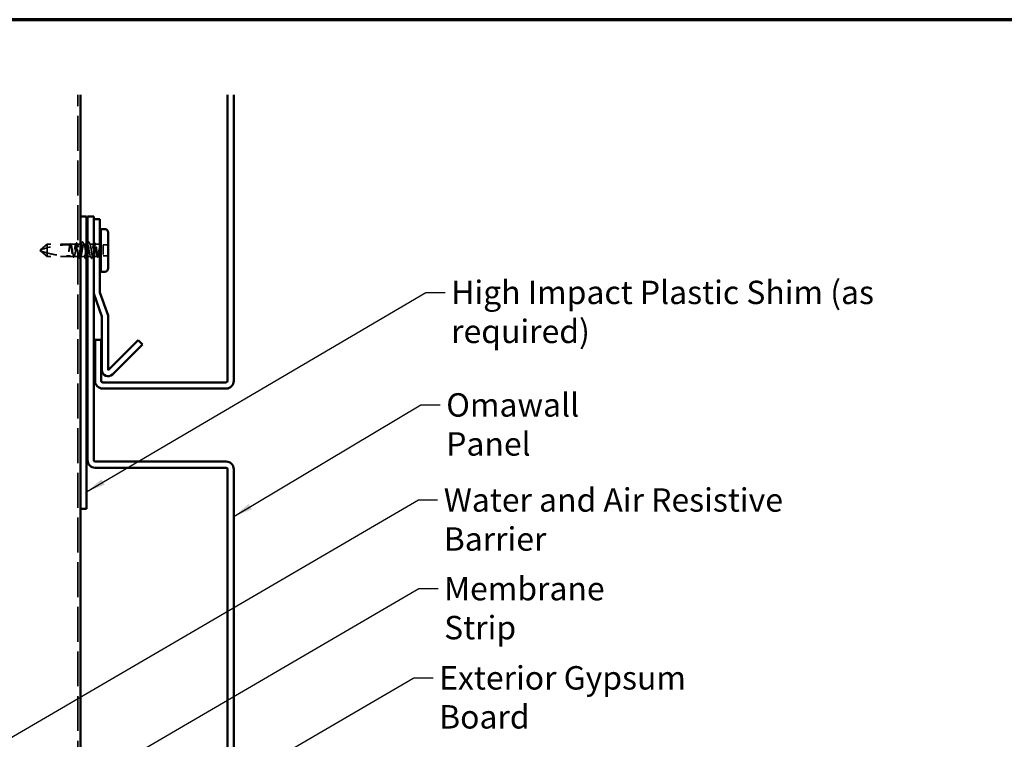
# Model space of a CAD drawing. Units: inches. Extents: x 0.6 to 33.4, y 0.6 to 21.4.
# Drawn here: x 11.3 to 21.4, y 14 to 21.4 of the extents above; entities that cross this region are included whole.
import ezdxf

# ---------------------------------------------------------------- set-up
doc = ezdxf.new("R2010")
doc.units = ezdxf.units.IN
doc.header["$LTSCALE"] = 2
doc.header["$MEASUREMENT"] = 0
doc.linetypes.add('DASHED', pattern=[0.2067, 0.1654, -0.0413])
doc.layers.get('0').update_dxf_attribs({"lineweight": 13})
for name, color, linetype, lineweight in [('Border (ANSI)', 7, 'Continuous', 70), ('Hidden (ANSI)', 7, 'DASHED', 35), ('Symbol (ANSI)', 7, 'Continuous', 25), ('Visible (ANSI)', 7, 'Continuous', 50)]:
    doc.layers.add(name, color=color, linetype=linetype, lineweight=lineweight)
doc.styles.add('Note Text (ANSI)', font='tahoma.ttf')
doc.dimstyles.new('Default (ANSI)$7', dxfattribs={"dimscale": 2, "dimtxt": 0.12, "dimasz": 0.098425, "dimexe": 0.125, "dimexo": 0.0625, "dimgap": 0.031496, "dimtad": 0, "dimtih": 1, "dimtoh": 1, "dimrnd": 1e-08, "dimzin": 4, "dimdsep": 46, "dimtxsty": 'Note Text (ANSI)', "dimcen": 0.09, "dimdle": 0.393701, "dimclrd": 256, "dimclre": 256, "dimclrt": 256, "dimadec": 0, "dimazin": 1, "dimtfac": 1, "dimtofl": 0, "dimtmove": 0, "dimatfit": 3, "dimfxl": 1, "dimtolj": 1, "dimtzin": 4, "dimlwd": -1, "dimlwe": -1, "dimarcsym": 0})

# ---------------------------------------------------------------- blocks, each defined once
blk = doc.blocks.new('Borders ATAS A Border')
at = {"layer": 'Border (ANSI)'}
blk.add_line((16.7, 10.7), (0.3, 10.7), dxfattribs=at)

msp = doc.modelspace()

# ---------------------------------------------------------------- linework, layer by layer
at = {"layer": 'Hidden (ANSI)', "color": 96, "ltscale": 1.081647, "true_color": 0x008000}
msp.add_line((11.92499, 6.32128), (11.92499, 20.63018), dxfattribs=at)
at = {"layer": 'Hidden (ANSI)', "ltscale": 0.085091}
for p, q in [((11.60947, 19.09639), (11.54095, 19.03889)), ((11.60947, 18.97139), (11.54095, 19.02889))]:
    msp.add_line(p, q, dxfattribs=at)
at = {"layer": 'Hidden (ANSI)', "ltscale": 0.225932}
msp.add_line((11.84682, 19.09639), (11.60947, 19.09639), dxfattribs=at)
at = {"layer": 'Hidden (ANSI)', "ltscale": 0.119496}
msp.add_line((11.60947, 19.09639), (11.60947, 19.00735), dxfattribs=at)
at = {"layer": 'Hidden (ANSI)', "ltscale": 0.049651}
msp.add_line((11.9034, 19.09639), (11.85116, 19.09639), dxfattribs=at)
at = {"layer": 'Hidden (ANSI)', "ltscale": 0.03934}
msp.add_line((11.95999, 19.09639), (11.91858, 19.09639), dxfattribs=at)
at = {"layer": 'Hidden (ANSI)', "ltscale": 0.02609}
msp.add_line((12.01349, 19.09639), (11.98599, 19.09639), dxfattribs=at)
at = {"layer": 'Hidden (ANSI)', "ltscale": 0.036565}
msp.add_line((12.08649, 19.09639), (12.04799, 19.09639), dxfattribs=at)
at = {"layer": 'Hidden (ANSI)', "ltscale": 0.001722}
msp.add_line((12.0894, 19.09639), (12.08749, 19.09639), dxfattribs=at)
at = {"layer": 'Hidden (ANSI)', "ltscale": 0.026483}
msp.add_line((12.13249, 19.09639), (12.10458, 19.09639), dxfattribs=at)
at = {"layer": 'Hidden (ANSI)', "ltscale": 0.107515}
msp.add_line((12.18299, 19.09039), (12.18299, 18.97739), dxfattribs=at)
at = {"layer": 'Hidden (ANSI)', "ltscale": 0.049422}
for p, q in [((12.23499, 19.09039), (12.18299, 19.09039)), ((12.23499, 18.97739), (12.18299, 18.97739))]:
    msp.add_line(p, q, dxfattribs=at)
at = {"layer": 'Hidden (ANSI)', "ltscale": 0.007308}
for q in [(11.54095, 19.03889), (11.54095, 19.02889)]:
    msp.add_line((11.53499, 19.03389), q, dxfattribs=at)
at = {"layer": 'Hidden (ANSI)', "ltscale": 0.067298}
msp.add_line((11.60947, 19.00735), (11.60947, 18.97139), dxfattribs=at)
at = {"layer": 'Hidden (ANSI)', "ltscale": 0.226574}
msp.add_line((11.84749, 18.97139), (11.60947, 18.97139), dxfattribs=at)
at = {"layer": 'Hidden (ANSI)', "ltscale": 0.026204}
msp.add_line((11.87511, 18.97139), (11.84749, 18.97139), dxfattribs=at)
at = {"layer": 'Hidden (ANSI)', "ltscale": 0.044495}
msp.add_line((11.9317, 18.97139), (11.88487, 18.97139), dxfattribs=at)
at = {"layer": 'Hidden (ANSI)', "ltscale": 0.036762}
msp.add_line((11.99099, 18.97139), (11.95228, 18.97139), dxfattribs=at)
at = {"layer": 'Hidden (ANSI)', "ltscale": 0.030572}
msp.add_line((12.0557, 18.97139), (12.02349, 18.97139), dxfattribs=at)
at = {"layer": 'Hidden (ANSI)', "ltscale": 0.00962}
msp.add_line((12.08649, 18.97139), (12.07628, 18.97139), dxfattribs=at)
at = {"layer": 'Hidden (ANSI)', "ltscale": 0.033823}
msp.add_line((12.12311, 18.97139), (12.08749, 18.97139), dxfattribs=at)
at = {"layer": 'Hidden (ANSI)', "ltscale": 0.292841}
msp.add_arc((11.84249, 18.19917), 0.89222, 90, 109.753024, dxfattribs=at)
at = {"layer": 'Hidden (ANSI)', "ltscale": 0.001937}
msp.add_arc((11.84249, 19.09639), 0.005, 270, 294.504878, dxfattribs=at)
at = {"layer": 'Hidden (ANSI)', "ltscale": 0.002016}
for centre in [(11.97299, 19.12039), (12.03499, 19.12039)]:
    msp.add_arc(centre, 0.001, 26.343304, 153.656696, dxfattribs=at)
at = {"layer": 'Hidden (ANSI)', "ltscale": 0.017965}
msp.add_arc((12.13249, 19.12389), 0.0275, 270, 309.521196, dxfattribs=at)
at = {"layer": 'Hidden (ANSI)', "ltscale": 0.017604}
msp.add_arc((12.13249, 18.94389), 0.0275, 50.478804, 89.210995, dxfattribs=at)
at = {"layer": 'Hidden (ANSI)', "ltscale": 0.064954}
msp.add_open_spline([(11.84321, 19.09144), (11.84316, 19.09131), (11.84311, 19.09117), (11.84187, 19.0877), (11.8407, 19.08291), (11.83851, 19.07187), (11.8375, 19.06601), (11.83548, 19.05323), (11.83448, 19.0464), (11.83347, 19.03941)], degree=3, knots=[2.086457696, 2.086457696, 2.086457696, 2.086457696, 2.089117413, 2.089117413, 2.152424002, 2.152424002, 2.206421848, 2.206421848, 2.260419695, 2.260419695, 2.260419695, 2.260419695], dxfattribs=at)
at = {"layer": 'Hidden (ANSI)', "ltscale": 1.077518}
msp.add_open_spline([(11.83526, 19.03941), (11.83668, 19.04763), (11.83808, 19.05564), (11.84092, 19.07026), (11.84232, 19.07674), (11.84515, 19.08728), (11.84656, 19.09124), (11.84939, 19.09607), (11.8508, 19.0969), (11.85363, 19.09528), (11.85504, 19.09285), (11.85787, 19.08503), (11.85928, 19.07972), (11.86211, 19.0669), (11.86352, 19.05952), (11.86635, 19.04368), (11.86776, 19.03538), (11.87059, 19.01896), (11.87199, 19.011), (11.87483, 18.99653), (11.87623, 18.99016), (11.87907, 18.97986), (11.88047, 18.97605), (11.88331, 18.97152), (11.88471, 18.97085), (11.88755, 18.97279), (11.88895, 18.97537), (11.89179, 18.98347), (11.89319, 18.98891), (11.89603, 19.00192), (11.89743, 19.00937), (11.90027, 19.0253), (11.90167, 19.03362), (11.9045, 19.05), (11.90591, 19.05791), (11.90874, 19.07222), (11.91015, 19.07849), (11.91298, 19.08853), (11.91439, 19.0922), (11.91722, 19.09642), (11.91863, 19.09693), (11.92146, 19.09468), (11.92287, 19.09194), (11.9257, 19.08357), (11.9271, 19.07801), (11.92994, 19.0648), (11.93134, 19.05728), (11.93418, 19.04127), (11.93558, 19.03294), (11.93842, 19.0166), (11.93982, 19.00875), (11.94266, 18.9946), (11.94406, 18.98843), (11.9469, 18.97865), (11.9483, 18.97512), (11.95114, 18.97121), (11.95254, 18.97086), (11.95538, 18.97343), (11.95678, 18.97632), (11.95961, 18.98497), (11.96102, 18.99065), (11.96385, 19.00405), (11.96526, 19.01164), (11.96809, 19.02772), (11.9695, 19.03605), (11.97233, 19.05234), (11.97374, 19.06014), (11.97657, 19.07413), (11.97798, 19.08018), (11.98049, 19.08864), (11.98159, 19.09152), (11.98379, 19.0954), (11.98489, 19.09639), (11.98599, 19.09639)], degree=3, knots=[0, 0, 0, 0, 0.06384824, 0.06384824, 0.12769647, 0.12769647, 0.19154471, 0.19154471, 0.25539295, 0.25539295, 0.31924118, 0.31924118, 0.38308942, 0.38308942, 0.44693766, 0.44693766, 0.51078589, 0.51078589, 0.57463413, 0.57463413, 0.63848237, 0.63848237, 0.7023306, 0.7023306, 0.76617884, 0.76617884, 0.83002708, 0.83002708, 0.89387531, 0.89387531, 0.95772355, 0.95772355, 1.02157179, 1.02157179, 1.08542003, 1.08542003, 1.14926826, 1.14926826, 1.2131165, 1.2131165, 1.27696474, 1.27696474, 1.34081297, 1.34081297, 1.40466121, 1.40466121, 1.46850945, 1.46850945, 1.53235768, 1.53235768, 1.59620592, 1.59620592, 1.66005416, 1.66005416, 1.72390239, 1.72390239, 1.78775063, 1.78775063, 1.85159887, 1.85159887, 1.9154471, 1.9154471, 1.97929534, 1.97929534, 2.04314358, 2.04314358, 2.10699181, 2.10699181, 2.17084005, 2.17084005, 2.22045387, 2.22045387, 2.27006769, 2.27006769, 2.27006769, 2.27006769], dxfattribs=at)
at = {"layer": 'Hidden (ANSI)', "ltscale": 0.004894}
msp.add_open_spline([(11.84298, 19.09141), (11.84379, 19.09297), (11.84459, 19.09452), (11.84539, 19.09607)], degree=3, dxfattribs=at)
at = {"layer": 'Hidden (ANSI)', "ltscale": 0.004735}
msp.add_open_spline([(11.84682, 19.09639), (11.84607, 19.09487), (11.84531, 19.09336), (11.84456, 19.09184)], degree=3, dxfattribs=at)
at = {"layer": 'Hidden (ANSI)', "ltscale": 0.037605}
msp.add_open_spline([(11.84539, 19.09607), (11.846, 19.09727), (11.84663, 19.09819), (11.84812, 19.09942), (11.84911, 19.09971), (11.85057, 19.09926), (11.85106, 19.09891), (11.85205, 19.09789), (11.85255, 19.09714), (11.85303, 19.09621)], degree=3, knots=[0, 0, 0, 0, 0.029394852, 0.029394852, 0.0587006, 0.0587006, 0.077165746, 0.077165746, 0.100437161, 0.100437161, 0.100437161, 0.100437161], dxfattribs=at)
at = {"layer": 'Hidden (ANSI)', "ltscale": 0.959739}
msp.add_open_spline([(11.95999, 19.09639), (11.95881, 19.09639), (11.95763, 19.09477), (11.95526, 19.08846), (11.95409, 19.08384), (11.95172, 19.07219), (11.95054, 19.06528), (11.94818, 19.05007), (11.947, 19.04193), (11.94463, 19.02548), (11.94346, 19.01734), (11.94109, 19.00217), (11.93991, 18.99529), (11.93754, 18.98371), (11.93637, 18.97913), (11.934, 18.97292), (11.93283, 18.97134), (11.93046, 18.97144), (11.92928, 18.97311), (11.92691, 18.9795), (11.92574, 18.98417), (11.92337, 18.99588), (11.9222, 19.00282), (11.91983, 19.01807), (11.91865, 19.02622), (11.91628, 19.04267), (11.91511, 19.0508), (11.91274, 19.06593), (11.91157, 19.07279), (11.9092, 19.08429), (11.90802, 19.08883), (11.90565, 19.09496), (11.90448, 19.09648), (11.90211, 19.09629), (11.90094, 19.09457), (11.89857, 19.08808), (11.89739, 19.08338), (11.89502, 19.0716), (11.89385, 19.06463), (11.89148, 19.04935), (11.89031, 19.04118), (11.88794, 19.02474), (11.88676, 19.01662), (11.88439, 19.00153), (11.88322, 18.9947), (11.88085, 18.98326), (11.87968, 18.97876), (11.87731, 18.97273), (11.87613, 18.97125), (11.87376, 18.97155), (11.87259, 18.97331), (11.87022, 18.97989), (11.86905, 18.98463), (11.86668, 18.99648), (11.8655, 19.00347), (11.86313, 19.01879), (11.86196, 19.02697), (11.85959, 19.04341), (11.85842, 19.05151), (11.85605, 19.06657), (11.85487, 19.07337), (11.8525, 19.08474), (11.85133, 19.08919), (11.84903, 19.09496), (11.84793, 19.09639), (11.84682, 19.09639)], degree=3, knots=[0, 0, 0, 0, 0.06330659, 0.06330659, 0.12661318, 0.12661318, 0.18991976, 0.18991976, 0.25322635, 0.25322635, 0.31653294, 0.31653294, 0.37983953, 0.37983953, 0.44314612, 0.44314612, 0.50645271, 0.50645271, 0.56975929, 0.56975929, 0.63306588, 0.63306588, 0.69637247, 0.69637247, 0.75967906, 0.75967906, 0.82298565, 0.82298565, 0.88629224, 0.88629224, 0.94959882, 0.94959882, 1.01290541, 1.01290541, 1.076212, 1.076212, 1.13951859, 1.13951859, 1.20282518, 1.20282518, 1.26613177, 1.26613177, 1.32943835, 1.32943835, 1.39274494, 1.39274494, 1.45605153, 1.45605153, 1.51935812, 1.51935812, 1.58266471, 1.58266471, 1.6459713, 1.6459713, 1.70927788, 1.70927788, 1.77258447, 1.77258447, 1.83589106, 1.83589106, 1.89919765, 1.89919765, 1.96250424, 1.96250424, 2.02200345, 2.02200345, 2.02200345, 2.02200345], dxfattribs=at)
at = {"layer": 'Hidden (ANSI)', "ltscale": 0.003419}
msp.add_open_spline([(11.85303, 19.09621), (11.8536, 19.09512), (11.85417, 19.09403), (11.85474, 19.09294)], degree=3, dxfattribs=at)
at = {"layer": 'Hidden (ANSI)', "ltscale": 0.014339}
for points in [[(11.90085, 19.0939), (11.90317, 19.09839), (11.90547, 19.10289), (11.90776, 19.10739)], [(12.10022, 19.10739), (12.10251, 19.10289), (12.10481, 19.09839), (12.10713, 19.0939)]]:
    msp.add_open_spline(points, degree=3, dxfattribs=at)
at = {"layer": 'Hidden (ANSI)', "ltscale": 0.037731}
for points, knots in [([(11.90776, 19.10739), (11.90839, 19.10863), (11.90903, 19.10953), (11.91067, 19.11057), (11.91176, 19.11057), (11.91338, 19.10954), (11.914, 19.10867), (11.91461, 19.10749)], [0, 0, 0, 0, 0.034661176, 0.034661176, 0.066991598, 0.066991598, 0.100747572, 0.100747572, 0.100747572, 0.100747572]), ([(12.09337, 19.10749), (12.094, 19.10872), (12.09465, 19.10962), (12.09634, 19.1106), (12.09742, 19.11053), (12.09899, 19.10947), (12.09961, 19.10858), (12.10022, 19.10739)], [0, 0, 0, 0, 0.035233736, 0.035233736, 0.067298016, 0.067298016, 0.100748536, 0.100748536, 0.100748536, 0.100748536])]:
    msp.add_open_spline(points, degree=3, knots=knots, dxfattribs=at)
at = {"layer": 'Hidden (ANSI)', "ltscale": 0.015509}
for points in [[(11.91461, 19.10749), (11.91711, 19.10263), (11.91962, 19.09778), (11.92216, 19.09294)], [(12.08582, 19.09294), (12.08836, 19.09778), (12.09087, 19.10263), (12.09337, 19.10749)]]:
    msp.add_open_spline(points, degree=3, dxfattribs=at)
at = {"layer": 'Hidden (ANSI)', "ltscale": 0.026334}
for points in [[(11.95744, 19.0939), (11.96168, 19.10212), (11.96587, 19.11037), (11.97005, 19.11862)], [(12.03793, 19.11862), (12.04211, 19.11037), (12.0463, 19.10212), (12.05054, 19.0939)]]:
    msp.add_open_spline(points, degree=3, dxfattribs=at)
at = {"layer": 'Hidden (ANSI)', "ltscale": 0.37736}
msp.add_open_spline([(12.02199, 19.09639), (12.01789, 19.09639), (12.01378, 19.07839), (12.00968, 19.05375), (12.00558, 19.02911), (12.00147, 18.99967), (11.99737, 18.98401), (11.99327, 18.96835), (11.98917, 18.96764), (11.98506, 18.98233), (11.98096, 18.99702), (11.97686, 19.02601), (11.97275, 19.05101), (11.96865, 19.076), (11.96455, 19.09513), (11.96044, 19.09632), (11.96029, 19.09637), (11.96014, 19.09639), (11.95999, 19.09639)], degree=3, knots=[0, 0, 0, 0, 1.24744863, 1.24744863, 1.24744863, 2.49489726, 2.49489726, 2.49489726, 3.74234589, 3.74234589, 3.74234589, 4.98979452, 4.98979452, 4.98979452, 6.23724316, 6.23724316, 6.23724316, 6.28318531, 6.28318531, 6.28318531, 6.28318531], dxfattribs=at)
at = {"layer": 'Hidden (ANSI)', "ltscale": 0.017289}
msp.add_open_spline([(11.97005, 19.11862), (11.97079, 19.12009), (11.97157, 19.12115), (11.97282, 19.12137)], degree=3, dxfattribs=at)
at = {"layer": 'Hidden (ANSI)', "ltscale": 0.018867}
msp.add_open_spline([(11.97299, 19.12139), (11.97408, 19.12139), (11.9749, 19.12061), (11.97575, 19.1193), (11.97593, 19.11898), (11.97611, 19.11864)], degree=3, knots=[0, 0, 0, 0, 0.0394972951, 0.0394972951, 0.0505096507, 0.0505096507, 0.0505096507, 0.0505096507], dxfattribs=at)
at = {"layer": 'Hidden (ANSI)', "ltscale": 0.026876}
for points in [[(11.97611, 19.11864), (11.98039, 19.11022), (11.98468, 19.10181), (11.98904, 19.09344)], [(12.00087, 18.94914), (11.99659, 18.95756), (11.9923, 18.96597), (11.98794, 18.97434)]]:
    msp.add_open_spline(points, degree=3, dxfattribs=at)
at = {"layer": 'Hidden (ANSI)', "ltscale": 0.167305}
msp.add_open_spline([(11.98599, 19.09639), (11.99009, 19.09639), (11.9942, 19.07839), (11.9983, 19.05375), (12.0024, 19.02911), (12.00651, 18.99967), (12.01061, 18.98401), (12.01157, 18.98034), (12.01253, 18.9775), (12.01349, 18.97548)], degree=3, knots=[-6.28318531, -6.28318531, -6.28318531, -6.28318531, -5.03573668, -5.03573668, -5.03573668, -3.78828805, -3.78828805, -3.78828805, -3.4962886, -3.4962886, -3.4962886, -3.4962886], dxfattribs=at)
at = {"layer": 'Hidden (ANSI)', "ltscale": 0.188631}
msp.add_open_spline([(12.01699, 18.97177), (12.01897, 18.97175), (12.02094, 18.97526), (12.02292, 18.98233), (12.02702, 18.99702), (12.03112, 19.02601), (12.03523, 19.05101), (12.03933, 19.076), (12.04343, 19.09513), (12.04754, 19.09632), (12.04769, 19.09637), (12.04784, 19.09639), (12.04799, 19.09639)], degree=3, knots=[-3.14159265, -3.14159265, -3.14159265, -3.14159265, -2.54083941, -2.54083941, -2.54083941, -1.29339078, -1.29339078, -1.29339078, -0.04594215, -0.04594215, -0.04594215, 0, 0, 0, 0], dxfattribs=at)
at = {"layer": 'Hidden (ANSI)', "ltscale": 0.00307}
for points in [[(12.01894, 19.09344), (12.01946, 19.09442), (12.01997, 19.0954), (12.02048, 19.09639)], [(12.02004, 18.97434), (12.01952, 18.97336), (12.01901, 18.97237), (12.0185, 18.97139)]]:
    msp.add_open_spline(points, degree=3, dxfattribs=at)
at = {"layer": 'Hidden (ANSI)', "ltscale": 0.017447}
msp.add_open_spline([(12.02349, 19.10223), (12.0263, 19.10769), (12.02909, 19.11316), (12.03187, 19.11864)], degree=3, dxfattribs=at)
at = {"layer": 'Hidden (ANSI)', "ltscale": 0.613442}
msp.add_open_spline([(12.13249, 18.99379), (12.13107, 18.98746), (12.12967, 18.98223), (12.12683, 18.97462), (12.12543, 18.9723), (12.12259, 18.97092), (12.12119, 18.97186), (12.11835, 18.97692), (12.11695, 18.98098), (12.11412, 18.9917), (12.11271, 18.99825), (12.10988, 19.01298), (12.10847, 19.02101), (12.10564, 19.03748), (12.10423, 19.04576), (12.1014, 19.06143), (12.09999, 19.06868), (12.09716, 19.08114), (12.09575, 19.08623), (12.09292, 19.09356), (12.09152, 19.09572), (12.08868, 19.09679), (12.08728, 19.09569), (12.08444, 19.09033), (12.08304, 19.08613), (12.0802, 19.07517), (12.0788, 19.06852), (12.07596, 19.05365), (12.07456, 19.04557), (12.07172, 19.02908), (12.07032, 19.02083), (12.06748, 19.00526), (12.06608, 18.99809), (12.06324, 18.98584), (12.06184, 18.98088), (12.05901, 18.97383), (12.0576, 18.97183), (12.05477, 18.97108), (12.05336, 18.97234), (12.05053, 18.978), (12.04912, 18.98234), (12.04629, 18.99354), (12.04488, 19.00028), (12.04205, 19.01529), (12.04064, 19.0234), (12.03781, 19.03991), (12.0364, 19.04814), (12.03357, 19.0636), (12.03217, 19.07068), (12.02933, 19.08271), (12.02793, 19.08755), (12.02575, 19.09272), (12.025, 19.09409), (12.024, 19.09532), (12.02374, 19.09557), (12.02349, 19.09578)], degree=3, knots=[0, 0, 0, 0, 0.06384824, 0.06384824, 0.12769647, 0.12769647, 0.19154471, 0.19154471, 0.25539295, 0.25539295, 0.31924118, 0.31924118, 0.38308942, 0.38308942, 0.44693766, 0.44693766, 0.51078589, 0.51078589, 0.57463413, 0.57463413, 0.63848237, 0.63848237, 0.7023306, 0.7023306, 0.76617884, 0.76617884, 0.83002708, 0.83002708, 0.89387531, 0.89387531, 0.95772355, 0.95772355, 1.02157179, 1.02157179, 1.08542003, 1.08542003, 1.14926826, 1.14926826, 1.2131165, 1.2131165, 1.27696474, 1.27696474, 1.34081297, 1.34081297, 1.40466121, 1.40466121, 1.46850945, 1.46850945, 1.53235768, 1.53235768, 1.59620592, 1.59620592, 1.63015593, 1.63015593, 1.64156404, 1.64156404, 1.64156404, 1.64156404], dxfattribs=at)
at = {"layer": 'Hidden (ANSI)', "ltscale": 0.01887}
msp.add_open_spline([(12.03187, 19.11864), (12.03268, 19.12022), (12.0336, 19.12139), (12.03499, 19.12139)], degree=3, dxfattribs=at)
at = {"layer": 'Hidden (ANSI)', "ltscale": 0.017286}
msp.add_open_spline([(12.03516, 19.12137), (12.03571, 19.12128), (12.03618, 19.12098), (12.03709, 19.1201), (12.03751, 19.11944), (12.03793, 19.11862)], degree=3, knots=[0, 0, 0, 0, 0.0204180227, 0.0204180227, 0.0463463295, 0.0463463295, 0.0463463295, 0.0463463295], dxfattribs=at)
at = {"layer": 'Hidden (ANSI)', "ltscale": 0.564138}
msp.add_open_spline([(12.04799, 19.09639), (12.04917, 19.09639), (12.05035, 19.09477), (12.05272, 19.08846), (12.05389, 19.08384), (12.05626, 19.07219), (12.05744, 19.06528), (12.0598, 19.05007), (12.06098, 19.04193), (12.06335, 19.02548), (12.06452, 19.01734), (12.06689, 19.00217), (12.06807, 18.99529), (12.07043, 18.98371), (12.07161, 18.97913), (12.07398, 18.97292), (12.07515, 18.97134), (12.07752, 18.97144), (12.0787, 18.97311), (12.08106, 18.9795), (12.08224, 18.98417), (12.08461, 18.99588), (12.08578, 19.00282), (12.08815, 19.01807), (12.08933, 19.02622), (12.09169, 19.04267), (12.09287, 19.0508), (12.09524, 19.06593), (12.09641, 19.07279), (12.09878, 19.08429), (12.09996, 19.08883), (12.10232, 19.09496), (12.1035, 19.09648), (12.10587, 19.09629), (12.10704, 19.09457), (12.10941, 19.08808), (12.11059, 19.08338), (12.11296, 19.0716), (12.11413, 19.06463), (12.1165, 19.04935), (12.11767, 19.04118), (12.12004, 19.02474), (12.12122, 19.01662), (12.12359, 19.00153), (12.12476, 18.9947), (12.12704, 18.9837), (12.12812, 18.97946), (12.13031, 18.97346), (12.1314, 18.97176), (12.13249, 18.97144)], degree=3, knots=[0, 0, 0, 0, 0.06330659, 0.06330659, 0.12661318, 0.12661318, 0.18991976, 0.18991976, 0.25322635, 0.25322635, 0.31653294, 0.31653294, 0.37983953, 0.37983953, 0.44314612, 0.44314612, 0.50645271, 0.50645271, 0.56975929, 0.56975929, 0.63306588, 0.63306588, 0.69637247, 0.69637247, 0.75967906, 0.75967906, 0.82298565, 0.82298565, 0.88629224, 0.88629224, 0.94959882, 0.94959882, 1.01290541, 1.01290541, 1.076212, 1.076212, 1.13951859, 1.13951859, 1.20282518, 1.20282518, 1.26613177, 1.26613177, 1.32943835, 1.32943835, 1.39274494, 1.39274494, 1.45119821, 1.45119821, 1.50965149, 1.50965149, 1.50965149, 1.50965149], dxfattribs=at)
at = {"layer": 'Hidden (ANSI)', "ltscale": 0.087358}
msp.add_open_spline([(11.60947, 19.00735), (11.60088, 19.00968), (11.5925, 19.01208), (11.57593, 19.0171), (11.56843, 19.01948), (11.55708, 19.02326), (11.55357, 19.02445), (11.5483, 19.02628), (11.54665, 19.02686), (11.54422, 19.02772), (11.54345, 19.02799), (11.54234, 19.02839), (11.54199, 19.02852), (11.5415, 19.02869), (11.54134, 19.02875), (11.54107, 19.02885), (11.54095, 19.02889), (11.54095, 19.02889)], degree=3, knots=[1.494114207, 1.494114207, 1.494114207, 1.494114207, 1.61167584, 1.61167584, 1.726795543, 1.726795543, 1.784355395, 1.784355395, 1.81313532, 1.81313532, 1.827525283, 1.827525283, 1.834720265, 1.834720265, 1.838317755, 1.838317755, 1.841915246, 1.841915246, 1.841915246, 1.841915246], dxfattribs=at)
at = {"layer": 'Hidden (ANSI)', "ltscale": 0.226701}
msp.add_open_spline([(11.60947, 19.00735), (11.6335, 19.00085), (11.6581, 18.99529), (11.73666, 18.981), (11.79105, 18.97639), (11.84249, 18.97639)], degree=3, knots=[3.028940858, 3.028940858, 3.028940858, 3.028940858, 3.209094384, 3.209094384, 3.601076808, 3.601076808, 3.601076808, 3.601076808], dxfattribs=at)
at = {"layer": 'Hidden (ANSI)', "ltscale": 0.038544}
msp.add_open_spline([(11.83347, 19.03941), (11.83254, 19.03298), (11.83188, 19.02789), (11.83135, 19.02325), (11.83121, 19.0219), (11.83114, 19.02072), (11.83111, 19.02024), (11.83113, 19.01983), (11.83113, 19.01972), (11.83116, 19.01962), (11.83117, 19.0196), (11.83118, 19.01958), (11.83119, 19.01957), (11.83119, 19.01957), (11.8312, 19.01957), (11.8312, 19.01956), (11.83121, 19.01956), (11.83122, 19.01956), (11.83122, 19.01957), (11.83123, 19.01957), (11.83124, 19.01958), (11.83126, 19.01959), (11.83127, 19.01961), (11.83132, 19.01969), (11.83136, 19.01978), (11.83155, 19.02031), (11.83179, 19.02121), (11.83276, 19.02549), (11.83391, 19.0316), (11.83526, 19.03941)], degree=3, knots=[0, 0, 0, 0, 0.049714038, 0.049714038, 0.077610086, 0.077610086, 0.083789778, 0.083789778, 0.085447648, 0.085447648, 0.086129042, 0.086129042, 0.086348331, 0.086348331, 0.08648729, 0.08648729, 0.086609104, 0.086609104, 0.086754521, 0.086754521, 0.087008247, 0.087008247, 0.087623499, 0.087623499, 0.089789526, 0.089789526, 0.101453552, 0.101453552, 0.132262884, 0.132262884, 0.132262884, 0.132262884], dxfattribs=at)
at = {"layer": 'Hidden (ANSI)', "ltscale": 0.073936}
msp.add_open_spline([(12.14749, 19.06575), (12.14589, 19.0593), (12.14387, 19.05025), (12.13977, 19.03002), (12.13799, 19.02068), (12.13495, 19.00534), (12.13371, 18.99923), (12.13249, 18.99379)], degree=3, knots=[0, 0, 0, 0, 0.053586435, 0.053586435, 0.10058535, 0.10058535, 0.135765011, 0.135765011, 0.135765011, 0.135765011], dxfattribs=at)
at = {"layer": 'Hidden (ANSI)', "ltscale": 0.120922}
msp.add_open_spline([(12.13249, 18.97144), (12.13358, 18.97112), (12.13464, 18.97212), (12.13672, 18.97674), (12.13774, 18.98036), (12.13974, 18.98998), (12.14071, 18.99594), (12.14263, 19.00964), (12.14356, 19.0173), (12.14508, 19.03074), (12.14568, 19.03629), (12.14681, 19.04699), (12.14734, 19.05211), (12.14786, 19.05709)], degree=3, knots=[0, 0, 0, 0, 0.058475433, 0.058475433, 0.118039748, 0.118039748, 0.179003344, 0.179003344, 0.241426422, 0.241426422, 0.283831936, 0.283831936, 0.323528605, 0.323528605, 0.323528605, 0.323528605], dxfattribs=at)
at = {"layer": 'Hidden (ANSI)', "ltscale": 0.011879}
msp.add_open_spline([(12.14786, 19.05709), (12.14804, 19.05875), (12.14817, 19.06041), (12.14834, 19.06354), (12.14836, 19.06478), (12.14831, 19.06609), (12.14827, 19.06644), (12.1482, 19.0668), (12.14817, 19.06693), (12.1481, 19.06702), (12.14809, 19.06703), (12.14806, 19.06705), (12.14805, 19.06705), (12.14802, 19.06705), (12.14801, 19.06705), (12.14799, 19.06704), (12.14798, 19.06703), (12.14795, 19.06701), (12.14793, 19.06699), (12.14789, 19.06693), (12.14786, 19.06687), (12.1477, 19.06655), (12.14757, 19.06609), (12.14749, 19.06575)], degree=3, knots=[0, 0, 0, 0, 0.0132344496, 0.0132344496, 0.0260177427, 0.0260177427, 0.0323968413, 0.0323968413, 0.0356494581, 0.0356494581, 0.0363784217, 0.0363784217, 0.0368190593, 0.0368190593, 0.037185053, 0.037185053, 0.0375836437, 0.0375836437, 0.0382258594, 0.0382258594, 0.0396533038, 0.0396533038, 0.0469610278, 0.0469610278, 0.0469610278, 0.0469610278], dxfattribs=at)
at = {"layer": 'Hidden (ANSI)', "ltscale": 0.025572}
msp.add_open_spline([(11.84249, 18.97639), (11.84276, 18.97639), (11.84302, 18.97637), (11.84352, 18.97629), (11.84375, 18.97623), (11.84441, 18.97603), (11.84477, 18.97585), (11.84606, 18.97508), (11.84647, 18.97448), (11.84711, 18.97341), (11.84726, 18.97293), (11.84754, 18.97177), (11.84749, 18.97139), (11.84749, 18.97139)], degree=3, knots=[-0.0670674187, -0.0670674187, -0.0670674187, -0.0670674187, -0.0649943734, -0.0649943734, -0.0629213281, -0.0629213281, -0.0587752375, -0.0587752375, -0.0440814281, -0.0440814281, -0.0293876187, -0.0293876187, 0, 0, 0, 0], dxfattribs=at)
at = {"layer": 'Hidden (ANSI)', "ltscale": 0.008301}
msp.add_open_spline([(11.87659, 18.96603), (11.87525, 18.96865), (11.87391, 18.97127), (11.87256, 18.97388)], degree=3, dxfattribs=at)
at = {"layer": 'Hidden (ANSI)', "ltscale": 0.037674}
for points, knots in [([(11.88381, 18.96592), (11.88318, 18.9647), (11.88254, 18.9638), (11.88087, 18.96268), (11.87971, 18.96265), (11.87795, 18.96374), (11.87727, 18.96471), (11.87659, 18.96603)], [0, 0, 0, 0, 0.032604955, 0.032604955, 0.0657249, 0.0657249, 0.100576192, 0.100576192, 0.100576192, 0.100576192]), ([(12.13139, 18.96603), (12.13077, 18.96481), (12.13014, 18.96391), (12.12852, 18.96272), (12.12735, 18.96262), (12.12554, 18.96365), (12.12485, 18.96461), (12.12417, 18.96592)], [0, 0, 0, 0, 0.032007316, 0.032007316, 0.065402709, 0.065402709, 0.100575077, 0.100575077, 0.100575077, 0.100575077])]:
    msp.add_open_spline(points, degree=3, knots=knots, dxfattribs=at)
at = {"layer": 'Hidden (ANSI)', "ltscale": 0.009479}
for points in [[(11.88845, 18.97484), (11.88689, 18.97187), (11.88535, 18.9689), (11.88381, 18.96592)], [(12.12417, 18.96592), (12.12263, 18.9689), (12.12109, 18.97187), (12.11953, 18.97484)]]:
    msp.add_open_spline(points, degree=3, dxfattribs=at)
at = {"layer": 'Hidden (ANSI)', "ltscale": 0.020348}
for points in [[(11.93892, 18.95476), (11.93568, 18.96114), (11.93243, 18.96752), (11.92915, 18.97388)], [(12.07883, 18.97388), (12.07555, 18.96752), (12.0723, 18.96114), (12.06906, 18.95476)]]:
    msp.add_open_spline(points, degree=3, dxfattribs=at)
at = {"layer": 'Hidden (ANSI)', "ltscale": 0.037774}
msp.add_open_spline([(11.94544, 18.95468), (11.9448, 18.95343), (11.94415, 18.95252), (11.94162, 18.95132), (11.93998, 18.95266), (11.93892, 18.95476)], degree=3, knots=[0, 0, 0, 0, 0.03790695, 0.03790695, 0.10063582, 0.10063582, 0.10063582, 0.10063582], dxfattribs=at)
at = {"layer": 'Hidden (ANSI)', "ltscale": 0.021514}
for points in [[(11.95586, 18.97484), (11.95235, 18.96814), (11.94889, 18.96142), (11.94544, 18.95468)], [(12.06254, 18.95468), (12.05909, 18.96142), (12.05563, 18.96814), (12.05212, 18.97484)]]:
    msp.add_open_spline(points, degree=3, dxfattribs=at)
at = {"layer": 'Hidden (ANSI)', "ltscale": 0.037832}
msp.add_open_spline([(12.00711, 18.94914), (12.00646, 18.94787), (12.00581, 18.94695), (12.00329, 18.94595), (12.00184, 18.94724), (12.00087, 18.94914)], degree=3, knots=[0, 0, 0, 0, 0.040346905, 0.040346905, 0.100844588, 0.100844588, 0.100844588, 0.100844588], dxfattribs=at)
at = {"layer": 'Hidden (ANSI)', "ltscale": 0.013276}
msp.add_open_spline([(12.01349, 18.96165), (12.01136, 18.95749), (12.00923, 18.95332), (12.00711, 18.94914)], degree=3, dxfattribs=at)
at = {"layer": 'Hidden (ANSI)', "ltscale": 0.037771}
msp.add_open_spline([(12.06906, 18.95476), (12.06843, 18.95351), (12.06779, 18.9526), (12.06532, 18.9513), (12.06361, 18.9526), (12.06254, 18.95468)], degree=3, knots=[0, 0, 0, 0, 0.037356183, 0.037356183, 0.10062196, 0.10062196, 0.10062196, 0.10062196], dxfattribs=at)
at = {"layer": 'Hidden (ANSI)', "ltscale": 0.008137}
msp.add_open_spline([(12.13534, 18.97372), (12.13402, 18.97116), (12.1327, 18.9686), (12.13139, 18.96603)], degree=3, dxfattribs=at)
at = {"layer": 'Visible (ANSI)', "color": 96, "true_color": 0x008000}
for p, q in [((11.95099, 20.63018), (11.95099, 19.38253)), ((11.95099, 16.38253), (11.95099, 19.38253)), ((11.95099, 19.38253), (12.01349, 19.38253)), ((12.01349, 19.38253), (12.01349, 16.38253)), ((11.95099, 16.38253), (11.95099, 6.32128)), ((12.01349, 16.38253), (11.95099, 16.38253))]:
    msp.add_line(p, q, dxfattribs=at)
at = {"layer": 'Visible (ANSI)', "color": 5, "true_color": 0x0000ff}
for p, q in [((13.46049, 17.69528), (13.46049, 20.63018)), ((13.52349, 20.63018), (13.52349, 17.69528)), ((12.02349, 16.88253), (12.02349, 19.38253)), ((12.02349, 19.38253), (12.08649, 19.38253)), ((12.08649, 19.38253), (12.08649, 16.88253)), ((12.08749, 18.59158), (12.08749, 19.35239)), ((12.08749, 19.35239), (12.14999, 19.35239)), ((12.14999, 19.35239), (12.14999, 18.60239)), ((12.17144, 18.3561), (12.08749, 18.59158)), ((12.14999, 18.60239), (12.23394, 18.3669)), ((12.17144, 17.8044), (12.17144, 18.3561)), ((12.23394, 18.3669), (12.23394, 17.8044)), ((12.10061, 17.69528), (12.10061, 18.11715)), ((12.10061, 18.11715), (12.16361, 18.11715)), ((12.16361, 18.11715), (12.16361, 17.69528)), ((12.23394, 17.8044), (12.54329, 18.11376)), ((12.54329, 18.11376), (12.58749, 18.06957)), ((12.58749, 18.06957), (12.27813, 17.76021)), ((12.17924, 17.67965), (13.44486, 17.67965)), ((13.44486, 17.61665), (12.17924, 17.61665)), ((12.10211, 16.8669), (13.44486, 16.8669)), ((13.44486, 16.8039), (12.10211, 16.8039)), ((13.46049, 7.69528), (13.46049, 16.78828)), ((13.52349, 16.78828), (13.52349, 7.69528))]:
    msp.add_line(p, q, dxfattribs=at)
at = {"layer": 'Visible (ANSI)'}
for p, q in [((12.15999, 19.24264), (12.15999, 18.82514)), ((12.19999, 19.25264), (12.16999, 19.25264)), ((12.23499, 19.21764), (12.23499, 18.85014)), ((12.02199, 19.09639), (12.01349, 19.09639)), ((12.08749, 19.09639), (12.08649, 19.09639)), ((12.02349, 18.97139), (12.01699, 18.97139)), ((12.08749, 18.97139), (12.08649, 18.97139)), ((12.19999, 18.81514), (12.16999, 18.81514))]:
    msp.add_line(p, q, dxfattribs=at)
for centre, radius, start, end in [((12.16999, 19.24264), 0.01, 90, 180), ((12.19999, 19.21764), 0.035, 0, 90), ((12.13249, 19.12389), 0.0275, 309.521196, 0), ((12.13249, 18.94389), 0.0275, 0, 50.478804), ((12.16999, 18.82514), 0.01, 180, 270), ((12.19999, 18.85014), 0.035, 270, 0)]:
    msp.add_arc(centre, radius, start, end, dxfattribs=at)
at = {"layer": 'Visible (ANSI)', "color": 5, "true_color": 0x0000ff}
for centre, radius, start, end in [((12.23394, 17.8044), 0.0625, 180, 315), ((12.17924, 17.69528), 0.07863, 180, 270), ((12.17924, 17.69528), 0.01562, 180, 270), ((13.44486, 17.69528), 0.07863, 270, 0), ((13.44486, 17.69528), 0.01562, 270, 0), ((12.10211, 16.88253), 0.07862, 180, 270), ((12.10211, 16.88253), 0.01562, 180, 270), ((13.44486, 16.78828), 0.07863, 0, 90), ((13.44486, 16.78828), 0.01563, 0, 90)]:
    msp.add_arc(centre, radius, start, end, dxfattribs=at)
at = {"layer": 'Visible (ANSI)'}
for points in [[(12.02048, 19.09639), (12.02148, 19.09833), (12.02249, 19.10028), (12.02349, 19.10223)], [(12.02349, 19.09578), (12.02299, 19.09618), (12.02249, 19.09639), (12.02199, 19.09639)], [(12.01349, 18.97548), (12.01466, 18.97302), (12.01582, 18.97178), (12.01699, 18.97177)], [(12.0185, 18.97139), (12.01683, 18.96815), (12.01515, 18.9649), (12.01349, 18.96165)]]:
    msp.add_open_spline(points, degree=3, dxfattribs=at)

# ---------------------------------------------------------------- block references
at = {"xscale": 2, "yscale": 2, "zscale": 2}
msp.add_blockref('Borders ATAS A Border', (0, 0), dxfattribs=at)

# ---------------------------------------------------------------- texts
at = {"layer": 'Symbol (ANSI)', "char_height": 0.24, "attachment_point": 1, "style": 'Note Text (ANSI)'}
for s, insert, width in [('{High Impact Plastic Shim (as required)}', (15.75258, 18.72275), 5.618606), ('{Omawall Panel}', (15.70201, 17.5683), 2.1446354), ('{Water and Air Resistive Barrier}', (15.67701, 16.59309), 4.4648948), ('{Membrane Strip}', (15.68063, 15.68419), 2.3118963), ('{Exterior Gypsum Board}', (15.62937, 14.76877), 3.3553322)]:
    msp.add_mtext(s, dxfattribs=dict(at, insert=insert, width=width))

# ---------------------------------------------------------------- leaders
at = {"layer": 'Symbol (ANSI)', "annotation_type": 0, "has_hookline": 1, "hookline_direction": 0}
for points, text_width in [([(12.01349, 16.55764), (15.49273, 18.60275), (15.68958, 18.60275)], 5.5777), ([(13.52349, 16.30418), (15.44217, 17.4483), (15.63902, 17.4483)], 2.11165), ([(8.93179, 12.69239), (15.41716, 16.47309), (15.61402, 16.47309)], 4.45958), ([(8.97379, 11.80564), (15.42079, 15.56419), (15.61764, 15.56419)], 2.27831), ([(8.59571, 10.70153), (15.36953, 14.64877), (15.56638, 14.64877)], 3.30971)]:
    msp.add_leader(points, dimstyle='Default (ANSI)$7', override={"dimtad": 0}, dxfattribs=dict(at, text_width=text_width))

doc.saveas('drawing.dxf')
